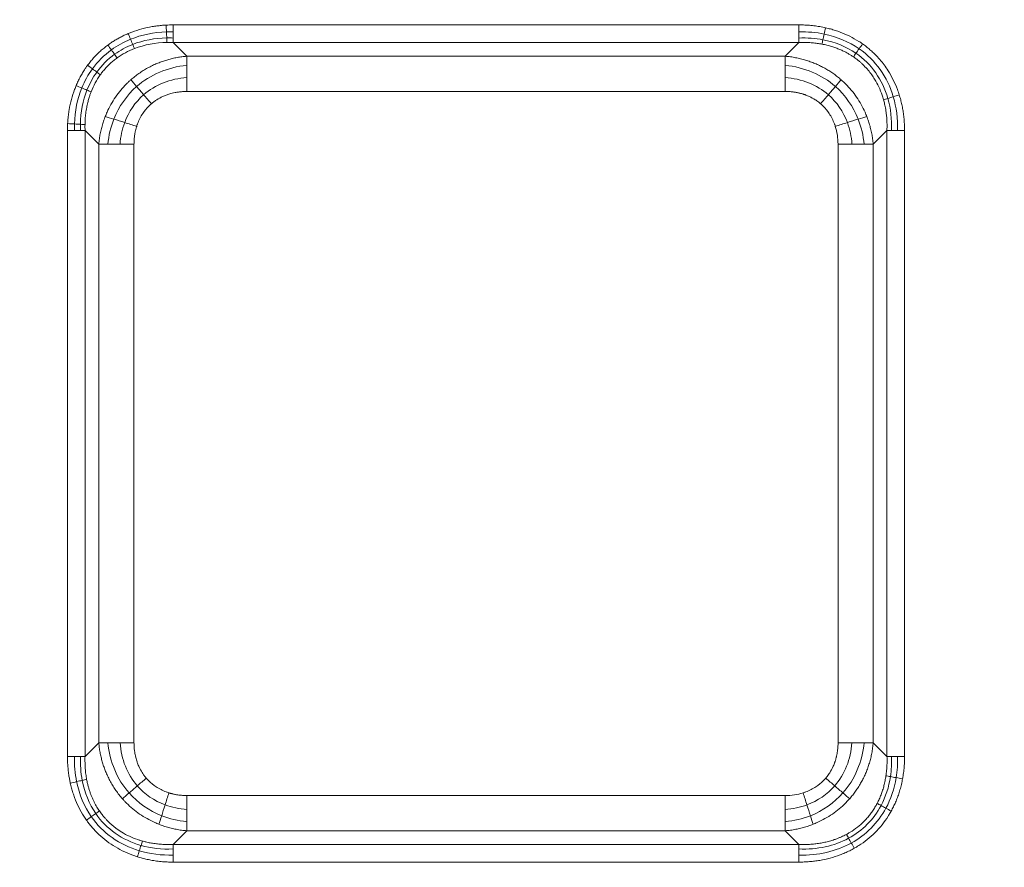
# Model space of a CAD drawing. Units: millimetres. Extents: x 487 to 3587, y 66 to 3337.
# Drawn here: x 1231 to 1376, y 2815 to 2940 of the extents above; entities that cross this region are included whole.
import ezdxf

# ---------------------------------------------------------------- set-up
doc = ezdxf.new("R2010")
doc.units = ezdxf.units.MM
doc.layers.add('FORMAT', color=7, linetype='Continuous')
doc.styles.add('SLDTEXTSTYLE0', font='TXT', dxfattribs={"width": 0.605})
doc.dimstyles.new('SLDDIMSTYLE0', dxfattribs={"dimtxt": 3.081982, "dimasz": 2, "dimexe": 0, "dimexo": 0.0625, "dimgap": 0.770496, "dimtad": 1, "dimdec": 0, "dimrnd": 1e-09, "dimzin": 12, "dimdsep": 46, "dimtxsty": 'SLDTEXTSTYLE0', "dimsah": 1, "dimcen": 0.09, "dimadec": 0, "dimazin": 3, "dimtfac": 1, "dimtofl": 0, "dimtmove": 0, "dimatfit": 3, "dimfxl": 0, "dimfrac": 2, "dimtolj": 1, "dimtzin": 12, "dimarcsym": 0})

# ---------------------------------------------------------------- blocks, each defined once
blk = doc.blocks.new('_D')
at = {"layer": 'FORMAT'}
for p, q in [((486.91, 2753.92), (486.91, 3333.92)), ((486.91, 3332.93), (1892.99, 3332.93)), ((1892.99, 2753.92), (1892.99, 3333.92))]:
    blk.add_line(p, q, dxfattribs=at)
for points in [[(486.91, 3332.93), (488.91, 3332.43), (488.91, 3333.43)], [(1892.99, 3332.93), (1890.99, 3333.43), (1890.99, 3332.43)]]:
    blk.add_solid(points, dxfattribs=at)
at = {"layer": 'FORMAT', "insert": (1185.25, 3337.02), "char_height": 3.175, "attachment_point": 1, "style": 'SLDTEXTSTYLE0'}
blk.add_mtext('1400', dxfattribs=at)

msp = doc.modelspace()

# ---------------------------------------------------------------- linework, layer by layer
at = {"color": 7, "linetype": 'Continuous', "lineweight": 15}
for p, q in [((1253.81, 2939.66), (1346.1, 2939.66)), ((1253.81, 2937.06), (1255.83, 2935.04)), ((1346.1, 2937.06), (1253.81, 2937.06)), ((1346.1, 2937.06), (1344.07, 2935.04)), ((1255.83, 2935.04), (1344.07, 2935.04)), ((1255.83, 2929.85), (1344.07, 2929.85)), ((1238.22, 2831.79), (1238.22, 2924.07)), ((1242.84, 2922.05), (1240.82, 2924.07)), ((1240.82, 2924.07), (1240.82, 2831.79)), ((1359.09, 2924.07), (1357.07, 2922.05)), ((1359.09, 2831.79), (1359.09, 2924.07)), ((1361.68, 2924.07), (1361.68, 2831.79)), ((1242.84, 2833.81), (1242.84, 2922.05)), ((1248.03, 2833.81), (1248.03, 2922.05)), ((1351.87, 2922.05), (1351.87, 2833.81)), ((1357.07, 2922.05), (1357.07, 2833.81)), ((1240.82, 2831.79), (1242.84, 2833.81)), ((1359.09, 2831.79), (1357.07, 2833.81)), ((1344.07, 2826.01), (1255.83, 2826.01)), ((1253.81, 2818.8), (1255.83, 2820.82)), ((1344.07, 2820.82), (1255.83, 2820.82)), ((1346.1, 2818.8), (1344.07, 2820.82)), ((1253.81, 2818.8), (1346.1, 2818.8)), ((1346.1, 2816.2), (1253.81, 2816.2))]:
    msp.add_line(p, q, dxfattribs=at)
for points, knots in [([(1247.17, 2938.38), (1247.26, 2938.42), (1247.45, 2938.5), (1248.12, 2938.75), (1249.2, 2939.1), (1250.44, 2939.37), (1251.4, 2939.51), (1252.08, 2939.59), (1252.54, 2939.62), (1252.77, 2939.63)], [0, 0, 0, 0, 0.052775, 0.105773, 0.372124, 0.643476, 0.761398, 0.880181, 1, 1, 1, 1]), ([(1252.77, 2939.63), (1252.94, 2939.64), (1253.29, 2939.66), (1253.63, 2939.66), (1253.81, 2939.66)], [0, 0, 0, 0, 0.497973, 1, 1, 1, 1]), ([(1346.1, 2939.66), (1346.25, 2939.66), (1346.54, 2939.66), (1346.99, 2939.64), (1347.44, 2939.62), (1347.88, 2939.58), (1348.31, 2939.53), (1348.75, 2939.48), (1349.18, 2939.41), (1349.61, 2939.33), (1349.89, 2939.27), (1350.03, 2939.24)], [0, 0, 0, 0, 0.113541, 0.226292, 0.338315, 0.449675, 0.560436, 0.670664, 0.780426, 0.890578, 1, 1, 1, 1]), ([(1350.03, 2939.24), (1350.15, 2939.21), (1350.4, 2939.15), (1350.76, 2939.06), (1351.12, 2938.96), (1351.47, 2938.85), (1351.82, 2938.73), (1352.54, 2938.47), (1353.6, 2938.01), (1354.6, 2937.45), (1355.21, 2937.05), (1355.4, 2936.92), (1355.49, 2936.86)], [0, 0, 0, 0, 0.062672, 0.125047, 0.187156, 0.249034, 0.310713, 0.372227, 0.631606, 0.887694, 0.943931, 1, 1, 1, 1]), ([(1244.18, 2936.69), (1244.27, 2936.75), (1244.44, 2936.88), (1244.7, 2937.06), (1245.05, 2937.29), (1245.5, 2937.56), (1246.04, 2937.85), (1246.6, 2938.13), (1246.98, 2938.3), (1247.17, 2938.38)], [0, 0, 0, 0, 0.092682, 0.185595, 0.278789, 0.458018, 0.637748, 0.818303, 1, 1, 1, 1]), ([(1241.19, 2933.7), (1241.26, 2933.8), (1241.4, 2933.99), (1241.62, 2934.26), (1241.85, 2934.53), (1242.08, 2934.8), (1242.32, 2935.06), (1242.65, 2935.39), (1243.08, 2935.8), (1243.62, 2936.26), (1243.99, 2936.55), (1244.18, 2936.69)], [0, 0, 0, 0, 0.08346, 0.1668, 0.250073, 0.333332, 0.416629, 0.50002, 0.666644, 0.833161, 1, 1, 1, 1]), ([(1253.81, 2937.06), (1253.66, 2937.07), (1253.36, 2937.08), (1253.06, 2937.08), (1252.91, 2937.07)], [0, 0, 0, 0, 0.5033671, 1, 1, 1, 1]), ([(1346.1, 2937.06), (1346.24, 2937.07), (1346.51, 2937.08), (1346.92, 2937.08), (1347.32, 2937.07), (1347.71, 2937.05), (1348.09, 2937.02), (1348.45, 2936.98), (1348.81, 2936.94), (1349.15, 2936.89), (1349.38, 2936.85), (1349.49, 2936.83)], [0, 0, 0, 0, 0.12343, 0.243634, 0.360676, 0.474618, 0.585524, 0.693455, 0.798472, 0.900634, 1, 1, 1, 1]), ([(1349.49, 2936.83), (1349.62, 2936.8), (1349.87, 2936.75), (1350.24, 2936.67), (1350.59, 2936.58), (1350.93, 2936.48), (1351.25, 2936.38), (1351.56, 2936.27), (1351.86, 2936.16), (1352.14, 2936.04), (1352.41, 2935.92), (1352.67, 2935.8), (1352.91, 2935.68), (1353.15, 2935.56), (1353.37, 2935.43), (1353.58, 2935.31), (1353.78, 2935.19), (1353.97, 2935.07), (1354.09, 2934.99), (1354.15, 2934.95)], [0, 0, 0, 0, 0.0769734, 0.1514215, 0.2234074, 0.2929907, 0.3602278, 0.4251711, 0.48787, 0.5483705, 0.6067153, 0.6629442, 0.7170934, 0.7691967, 0.8192846, 0.867385, 0.913523, 0.9577213, 1, 1, 1, 1]), ([(1355.49, 2936.86), (1355.58, 2936.79), (1355.77, 2936.66), (1356.05, 2936.45), (1356.31, 2936.23), (1356.58, 2936.01), (1356.83, 2935.78), (1357.09, 2935.55), (1357.49, 2935.15), (1358.04, 2934.57), (1358.68, 2933.77), (1359.36, 2932.78), (1360.03, 2931.58), (1360.5, 2930.5), (1360.77, 2929.75), (1360.86, 2929.48), (1360.9, 2929.34)], [0, 0, 0, 0, 0.036579, 0.073087, 0.109548, 0.145982, 0.182412, 0.21886, 0.255349, 0.363978, 0.472688, 0.582062, 0.744885, 0.909911, 0.95488, 1, 1, 1, 1]), ([(1247.57, 2931.57), (1247.67, 2931.65), (1247.86, 2931.81), (1248.16, 2932.05), (1248.46, 2932.28), (1248.77, 2932.51), (1249.08, 2932.72), (1249.4, 2932.93), (1249.73, 2933.12), (1250.07, 2933.31), (1250.41, 2933.5), (1250.75, 2933.67), (1251.19, 2933.87), (1251.73, 2934.1), (1252.37, 2934.33), (1253.03, 2934.54), (1253.71, 2934.71), (1254.4, 2934.86), (1255.11, 2934.97), (1255.59, 2935.02), (1255.83, 2935.04)], [0, 0, 0, 0, 0.041357, 0.082795, 0.124321, 0.165941, 0.207661, 0.249487, 0.291425, 0.333481, 0.375662, 0.417972, 0.460418, 0.534646, 0.60978, 0.685848, 0.762878, 0.840896, 0.919929, 1, 1, 1, 1]), ([(1344.07, 2935.04), (1344.2, 2935.03), (1344.46, 2935.01), (1344.85, 2934.96), (1345.23, 2934.9), (1345.61, 2934.83), (1345.98, 2934.75), (1346.35, 2934.67), (1346.72, 2934.57), (1347.08, 2934.47), (1347.43, 2934.36), (1347.78, 2934.24), (1348.13, 2934.11), (1348.47, 2933.97), (1348.91, 2933.78), (1349.44, 2933.53), (1350.06, 2933.19), (1350.66, 2932.83), (1351.24, 2932.44), (1351.8, 2932.02), (1352.15, 2931.72), (1352.33, 2931.57)], [0, 0, 0, 0, 0.043248, 0.086192, 0.128835, 0.171181, 0.213235, 0.255, 0.29648, 0.337679, 0.378602, 0.419253, 0.459636, 0.499757, 0.539618, 0.617324, 0.694591, 0.771455, 0.847952, 0.924121, 1, 1, 1, 1]), ([(1354.15, 2934.95), (1354.23, 2934.89), (1354.4, 2934.77), (1354.63, 2934.6), (1354.84, 2934.43), (1355.03, 2934.27), (1355.2, 2934.13), (1355.34, 2933.99), (1355.47, 2933.87), (1355.59, 2933.76), (1355.87, 2933.48), (1356.3, 2933.01), (1356.83, 2932.34), (1357.37, 2931.52), (1357.91, 2930.52), (1358.27, 2929.62), (1358.48, 2928.98), (1358.55, 2928.75), (1358.58, 2928.61)], [0, 0, 0, 0, 0.03971, 0.076507, 0.110419, 0.141471, 0.169679, 0.195057, 0.217612, 0.237351, 0.254276, 0.370211, 0.47863, 0.579732, 0.74279, 0.908861, 0.946348, 1, 1, 1, 1]), ([(1239.5, 2930.71), (1239.55, 2930.82), (1239.64, 2931.04), (1239.79, 2931.36), (1239.95, 2931.68), (1240.11, 2932), (1240.29, 2932.31), (1240.46, 2932.61), (1240.67, 2932.95), (1240.91, 2933.31), (1241.1, 2933.57), (1241.19, 2933.7)], [0, 0, 0, 0, 0.103939, 0.207478, 0.310674, 0.413586, 0.516276, 0.618802, 0.721226, 0.860887, 1, 1, 1, 1]), ([(1243.07, 2932.32), (1243.14, 2932.41), (1243.26, 2932.58), (1243.46, 2932.83), (1243.67, 2933.08), (1243.88, 2933.32), (1244.1, 2933.55), (1244.33, 2933.78), (1244.56, 2934), (1244.8, 2934.21), (1245.05, 2934.42), (1245.3, 2934.62), (1245.48, 2934.74), (1245.56, 2934.81)], [0, 0, 0, 0, 0.090689, 0.181305, 0.271887, 0.362473, 0.453102, 0.543813, 0.634646, 0.725641, 0.816839, 0.908278, 1, 1, 1, 1]), ([(1238.25, 2925.11), (1238.26, 2925.25), (1238.27, 2925.53), (1238.31, 2925.94), (1238.36, 2926.35), (1238.41, 2926.75), (1238.53, 2927.54), (1238.78, 2928.68), (1239.13, 2929.76), (1239.39, 2930.43), (1239.46, 2930.62), (1239.5, 2930.71)], [0, 0, 0, 0, 0.072013, 0.143636, 0.214905, 0.285858, 0.356532, 0.627791, 0.894228, 0.947223, 1, 1, 1, 1]), ([(1243.8, 2926.16), (1243.84, 2926.27), (1243.92, 2926.47), (1244.35, 2927.46), (1245.24, 2929.05), (1246.43, 2930.48), (1247.24, 2931.27), (1247.46, 2931.47), (1247.57, 2931.57)], [0, 0, 0, 0, 0.050482, 0.100665, 0.486557, 0.866223, 0.933047, 1, 1, 1, 1]), ([(1352.33, 2931.57), (1352.4, 2931.5), (1352.55, 2931.37), (1352.77, 2931.17), (1353.51, 2930.44), (1354.67, 2929.05), (1355.56, 2927.46), (1355.98, 2926.47), (1356.07, 2926.27), (1356.11, 2926.16)], [0, 0, 0, 0, 0.044652, 0.089244, 0.133781, 0.513439, 0.899335, 0.949519, 1, 1, 1, 1]), ([(1240.81, 2924.97), (1240.81, 2925.11), (1240.82, 2925.37), (1240.84, 2925.78), (1240.87, 2926.2), (1240.92, 2926.62), (1240.98, 2927.05), (1241.07, 2927.58), (1241.2, 2928.17), (1241.37, 2928.8), (1241.53, 2929.32), (1241.65, 2929.64), (1241.71, 2929.79)], [0, 0, 0, 0, 0.080981, 0.163881, 0.248651, 0.335239, 0.423597, 0.513682, 0.663176, 0.793608, 0.905691, 1, 1, 1, 1]), ([(1250.6, 2928.03), (1250.67, 2928.09), (1250.8, 2928.2), (1251, 2928.35), (1251.2, 2928.5), (1251.61, 2928.76), (1252.14, 2929.05), (1252.69, 2929.28), (1253.04, 2929.41), (1253.33, 2929.5), (1253.69, 2929.6), (1254.11, 2929.69), (1254.62, 2929.77), (1255.2, 2929.83), (1255.61, 2929.84), (1255.83, 2929.85)], [0, 0, 0, 0, 0.045308, 0.090068, 0.134304, 0.178037, 0.348869, 0.451557, 0.493827, 0.547589, 0.613084, 0.690629, 0.780622, 0.883549, 1, 1, 1, 1]), ([(1344.07, 2929.85), (1344.18, 2929.85), (1344.39, 2929.84), (1344.69, 2929.83), (1344.97, 2929.81), (1345.23, 2929.78), (1345.48, 2929.74), (1345.71, 2929.7), (1345.93, 2929.66), (1346.13, 2929.62), (1346.31, 2929.57), (1346.48, 2929.53), (1346.63, 2929.48), (1346.77, 2929.44), (1346.9, 2929.39), (1347.01, 2929.36), (1347.26, 2929.26), (1347.77, 2929.05), (1348.32, 2928.75), (1348.77, 2928.45), (1349.04, 2928.25), (1349.21, 2928.11), (1349.3, 2928.03)], [0, 0, 0, 0, 0.0560738, 0.1091256, 0.1592237, 0.2064317, 0.2508076, 0.292405, 0.331273, 0.367456, 0.4009945, 0.4319249, 0.4602797, 0.486088, 0.5093752, 0.5301638, 0.5484731, 0.6511566, 0.8219793, 0.880395, 0.9397172, 1, 1, 1, 1]), ([(1360.9, 2929.34), (1360.94, 2929.23), (1361.01, 2928.99), (1361.11, 2928.63), (1361.2, 2928.27), (1361.29, 2927.9), (1361.36, 2927.53), (1361.45, 2927.03), (1361.55, 2926.4), (1361.63, 2925.63), (1361.67, 2924.86), (1361.68, 2924.34), (1361.68, 2924.07)], [0, 0, 0, 0, 0.069395, 0.139071, 0.209067, 0.279418, 0.35016, 0.421329, 0.563942, 0.707751, 0.853019, 1, 1, 1, 1]), ([(1248.43, 2924.7), (1248.46, 2924.79), (1248.5, 2924.92), (1248.74, 2925.57), (1249.23, 2926.54), (1249.94, 2927.41), (1250.4, 2927.86), (1250.54, 2927.98), (1250.6, 2928.03)], [0, 0, 0, 0, 0.067742, 0.102392, 0.521478, 0.867278, 0.934072, 1, 1, 1, 1]), ([(1349.3, 2928.03), (1349.37, 2927.98), (1349.5, 2927.86), (1349.96, 2927.41), (1350.67, 2926.54), (1351.16, 2925.57), (1351.4, 2924.92), (1351.45, 2924.79), (1351.47, 2924.7)], [0, 0, 0, 0, 0.065928, 0.132722, 0.478542, 0.897608, 0.932257, 1, 1, 1, 1]), ([(1358.58, 2928.61), (1358.61, 2928.52), (1358.67, 2928.31), (1358.75, 2927.98), (1358.83, 2927.61), (1358.9, 2927.19), (1358.98, 2926.66), (1359.05, 2926.05), (1359.09, 2925.37), (1359.1, 2924.71), (1359.09, 2924.28), (1359.08, 2924.07)], [0, 0, 0, 0, 0.064744, 0.138755, 0.222221, 0.315363, 0.418433, 0.57114, 0.719131, 0.862167, 1, 1, 1, 1]), ([(1242.84, 2922.05), (1242.85, 2922.18), (1242.88, 2922.45), (1242.93, 2922.84), (1242.99, 2923.23), (1243.05, 2923.61), (1243.13, 2923.99), (1243.22, 2924.36), (1243.32, 2924.73), (1243.42, 2925.1), (1243.54, 2925.46), (1243.66, 2925.81), (1243.75, 2926.05), (1243.8, 2926.16)], [0, 0, 0, 0, 0.094139, 0.187606, 0.280409, 0.372557, 0.464058, 0.554922, 0.645156, 0.734772, 0.823778, 0.912184, 1, 1, 1, 1]), ([(1356.11, 2926.16), (1356.15, 2926.05), (1356.24, 2925.81), (1356.36, 2925.46), (1356.48, 2925.1), (1356.59, 2924.73), (1356.68, 2924.36), (1356.77, 2923.99), (1356.85, 2923.61), (1356.92, 2923.23), (1356.98, 2922.84), (1357.03, 2922.45), (1357.05, 2922.18), (1357.07, 2922.05)], [0, 0, 0, 0, 0.087815, 0.17622, 0.265225, 0.35484, 0.445075, 0.535938, 0.627439, 0.719587, 0.812391, 0.905859, 1, 1, 1, 1]), ([(1248.03, 2922.05), (1248.04, 2922.16), (1248.04, 2922.37), (1248.05, 2922.68), (1248.08, 2922.96), (1248.11, 2923.23), (1248.14, 2923.48), (1248.18, 2923.71), (1248.22, 2923.91), (1248.27, 2924.11), (1248.31, 2924.28), (1248.35, 2924.43), (1248.39, 2924.57), (1248.42, 2924.66), (1248.43, 2924.7)], [0, 0, 0, 0, 0.121382, 0.235375, 0.342146, 0.441853, 0.534639, 0.620637, 0.699967, 0.772737, 0.839045, 0.898976, 0.952606, 1, 1, 1, 1]), ([(1246.32, 2825.55), (1246.23, 2825.65), (1246.07, 2825.84), (1245.83, 2826.13), (1245.6, 2826.44), (1245.38, 2826.74), (1245.16, 2827.06), (1244.96, 2827.38), (1244.76, 2827.71), (1244.57, 2828.04), (1244.39, 2828.38), (1244.22, 2828.73), (1244.01, 2829.17), (1243.79, 2829.71), (1243.55, 2830.35), (1243.35, 2831.01), (1243.17, 2831.69), (1243.03, 2832.38), (1242.91, 2833.09), (1242.86, 2833.57), (1242.84, 2833.81)], [0, 0, 0, 0, 0.041357, 0.082795, 0.124321, 0.165941, 0.207661, 0.249487, 0.291425, 0.333481, 0.375662, 0.417972, 0.460418, 0.534646, 0.60978, 0.685848, 0.762878, 0.840896, 0.919929, 1, 1, 1, 1]), ([(1249.85, 2828.58), (1249.79, 2828.65), (1249.68, 2828.78), (1249.53, 2828.98), (1249.39, 2829.18), (1249.12, 2829.59), (1248.83, 2830.11), (1248.6, 2830.66), (1248.47, 2831.02), (1248.38, 2831.31), (1248.29, 2831.66), (1248.19, 2832.09), (1248.11, 2832.59), (1248.05, 2833.17), (1248.04, 2833.59), (1248.03, 2833.81)], [0, 0, 0, 0, 0.045308, 0.090068, 0.134304, 0.178037, 0.348869, 0.451557, 0.493827, 0.547589, 0.613084, 0.690629, 0.780622, 0.883549, 1, 1, 1, 1]), ([(1351.87, 2833.81), (1351.87, 2833.7), (1351.87, 2833.5), (1351.85, 2833.2), (1351.83, 2832.91), (1351.8, 2832.65), (1351.76, 2832.4), (1351.72, 2832.17), (1351.68, 2831.95), (1351.64, 2831.75), (1351.59, 2831.57), (1351.55, 2831.4), (1351.5, 2831.25), (1351.46, 2831.11), (1351.42, 2830.98), (1351.38, 2830.87), (1351.29, 2830.62), (1351.07, 2830.11), (1350.77, 2829.56), (1350.47, 2829.11), (1350.27, 2828.84), (1350.13, 2828.67), (1350.06, 2828.58)], [0, 0, 0, 0, 0.056074, 0.109126, 0.159224, 0.206432, 0.250808, 0.292405, 0.331273, 0.367456, 0.400995, 0.431925, 0.46028, 0.486088, 0.509375, 0.530164, 0.548473, 0.651157, 0.821979, 0.880395, 0.939717, 1, 1, 1, 1]), ([(1357.07, 2833.81), (1357.05, 2833.68), (1357.03, 2833.42), (1356.98, 2833.03), (1356.92, 2832.65), (1356.85, 2832.27), (1356.78, 2831.9), (1356.69, 2831.53), (1356.6, 2831.16), (1356.49, 2830.8), (1356.38, 2830.45), (1356.26, 2830.1), (1356.13, 2829.75), (1356, 2829.41), (1355.81, 2828.97), (1355.55, 2828.44), (1355.21, 2827.82), (1354.85, 2827.22), (1354.46, 2826.64), (1354.04, 2826.08), (1353.74, 2825.73), (1353.59, 2825.55)], [0, 0, 0, 0, 0.043248, 0.086192, 0.128835, 0.171181, 0.213235, 0.255, 0.29648, 0.337679, 0.378602, 0.419253, 0.459636, 0.499757, 0.539618, 0.617324, 0.694591, 0.771455, 0.847952, 0.924121, 1, 1, 1, 1]), ([(1238.64, 2827.85), (1238.62, 2827.95), (1238.58, 2828.13), (1238.53, 2828.42), (1238.45, 2828.86), (1238.36, 2829.46), (1238.28, 2830.23), (1238.23, 2831), (1238.22, 2831.52), (1238.22, 2831.79)], [0, 0, 0, 0, 0.072866, 0.146053, 0.219585, 0.411917, 0.605863, 0.801777, 1, 1, 1, 1]), ([(1241.05, 2828.39), (1241.03, 2828.52), (1240.99, 2828.77), (1240.93, 2829.16), (1240.88, 2829.57), (1240.85, 2829.98), (1240.82, 2830.41), (1240.81, 2830.86), (1240.8, 2831.32), (1240.81, 2831.63), (1240.82, 2831.79)], [0, 0, 0, 0, 0.111982, 0.227512, 0.346674, 0.469553, 0.596236, 0.726812, 0.86137, 1, 1, 1, 1]), ([(1359.09, 2831.79), (1359.09, 2831.65), (1359.1, 2831.37), (1359.1, 2830.95), (1359.09, 2830.54), (1359.07, 2830.13), (1359.04, 2829.73), (1358.99, 2829.32), (1358.96, 2829.06), (1358.94, 2828.93)], [0, 0, 0, 0, 0.1464106, 0.2916143, 0.4356223, 0.5784479, 0.7201068, 0.8606172, 1, 1, 1, 1]), ([(1361.68, 2831.79), (1361.68, 2831.64), (1361.68, 2831.34), (1361.66, 2830.89), (1361.64, 2830.45), (1361.6, 2830.01), (1361.56, 2829.57), (1361.5, 2829.14), (1361.44, 2828.77), (1361.4, 2828.55), (1361.39, 2828.48)], [0, 0, 0, 0, 0.135269, 0.269597, 0.403058, 0.535729, 0.667686, 0.799009, 0.929777, 1, 1, 1, 1]), ([(1358.94, 2828.93), (1358.92, 2828.81), (1358.88, 2828.56), (1358.81, 2828.2), (1358.74, 2827.84), (1358.65, 2827.49), (1358.56, 2827.14), (1358.45, 2826.8), (1358.34, 2826.46), (1358.22, 2826.13), (1358.09, 2825.81), (1357.95, 2825.48), (1357.8, 2825.17), (1357.7, 2824.96), (1357.64, 2824.86)], [0, 0, 0, 0, 0.0864, 0.172171, 0.257332, 0.341902, 0.425904, 0.509359, 0.59229, 0.674722, 0.756681, 0.838194, 0.919291, 1, 1, 1, 1]), ([(1241.03, 2822.39), (1240.96, 2822.48), (1240.83, 2822.67), (1240.43, 2823.28), (1239.87, 2824.28), (1239.36, 2825.45), (1239.03, 2826.41), (1238.82, 2827.12), (1238.7, 2827.61), (1238.64, 2827.85)], [0, 0, 0, 0, 0.056067, 0.112309, 0.368317, 0.627789, 0.750936, 0.874918, 1, 1, 1, 1]), ([(1242.94, 2823.74), (1242.87, 2823.83), (1242.74, 2824.02), (1242.56, 2824.33), (1242.37, 2824.66), (1242.18, 2825.02), (1241.99, 2825.4), (1241.81, 2825.82), (1241.63, 2826.27), (1241.46, 2826.75), (1241.31, 2827.27), (1241.17, 2827.82), (1241.09, 2828.2), (1241.05, 2828.39)], [0, 0, 0, 0, 0.066149, 0.136908, 0.21236, 0.292602, 0.377745, 0.467918, 0.563267, 0.663957, 0.770171, 0.882111, 1, 1, 1, 1]), ([(1253.18, 2826.41), (1253.1, 2826.44), (1252.97, 2826.48), (1252.31, 2826.72), (1251.34, 2827.21), (1250.47, 2827.92), (1250.02, 2828.38), (1249.91, 2828.51), (1249.85, 2828.58)], [0, 0, 0, 0, 0.067742, 0.102392, 0.521477, 0.867278, 0.934072, 1, 1, 1, 1]), ([(1350.06, 2828.58), (1350, 2828.51), (1349.88, 2828.38), (1349.43, 2827.92), (1348.56, 2827.21), (1347.6, 2826.72), (1346.94, 2826.48), (1346.81, 2826.44), (1346.72, 2826.41)], [0, 0, 0, 0, 0.065928, 0.132722, 0.478542, 0.897608, 0.932257, 1, 1, 1, 1]), ([(1361.39, 2828.48), (1361.36, 2828.34), (1361.31, 2828.07), (1361.22, 2827.66), (1361.12, 2827.27), (1361.01, 2826.87), (1360.89, 2826.48), (1360.77, 2826.09), (1360.59, 2825.61), (1360.36, 2825.03), (1360.05, 2824.36), (1359.82, 2823.93), (1359.71, 2823.72)], [0, 0, 0, 0, 0.0821402, 0.1637837, 0.2449802, 0.3257807, 0.4062366, 0.4863999, 0.5663236, 0.7120228, 0.8564666, 1, 1, 1, 1]), ([(1255.83, 2826.01), (1255.72, 2826.01), (1255.51, 2826.02), (1255.2, 2826.03), (1254.92, 2826.06), (1254.65, 2826.09), (1254.4, 2826.12), (1254.18, 2826.16), (1253.97, 2826.2), (1253.78, 2826.24), (1253.6, 2826.29), (1253.45, 2826.33), (1253.31, 2826.37), (1253.22, 2826.39), (1253.18, 2826.41)], [0, 0, 0, 0, 0.121382, 0.235375, 0.342146, 0.441853, 0.534639, 0.620637, 0.699967, 0.772737, 0.839045, 0.898976, 0.952606, 1, 1, 1, 1]), ([(1251.72, 2821.77), (1251.61, 2821.82), (1251.41, 2821.9), (1250.42, 2822.33), (1248.83, 2823.21), (1247.41, 2824.4), (1246.61, 2825.22), (1246.42, 2825.44), (1246.32, 2825.55)], [0, 0, 0, 0, 0.050482, 0.100665, 0.486557, 0.866223, 0.933047, 1, 1, 1, 1]), ([(1353.59, 2825.55), (1353.52, 2825.48), (1353.39, 2825.33), (1353.19, 2825.11), (1352.46, 2824.37), (1351.07, 2823.21), (1349.48, 2822.33), (1348.5, 2821.9), (1348.29, 2821.82), (1348.19, 2821.77)], [0, 0, 0, 0, 0.0446517, 0.0892438, 0.1337806, 0.5134388, 0.8993353, 0.9495187, 1, 1, 1, 1]), ([(1357.64, 2824.86), (1357.59, 2824.76), (1357.49, 2824.57), (1357.32, 2824.28), (1357.14, 2823.99), (1356.95, 2823.72), (1356.76, 2823.45), (1356.56, 2823.18), (1356.35, 2822.92), (1356.14, 2822.67), (1355.92, 2822.43), (1355.47, 2821.97), (1354.74, 2821.32), (1353.97, 2820.79), (1353.42, 2820.46), (1353.23, 2820.35), (1353.11, 2820.29)], [0, 0, 0, 0, 0.051451, 0.102697, 0.153762, 0.204667, 0.255436, 0.306092, 0.356657, 0.407153, 0.457605, 0.508034, 0.703918, 0.901132, 0.937056, 1, 1, 1, 1]), ([(1249.27, 2819.3), (1249.18, 2819.32), (1249.02, 2819.37), (1248.79, 2819.44), (1248.23, 2819.63), (1247.36, 2819.98), (1246.28, 2820.55), (1245.22, 2821.28), (1244.49, 2821.91), (1243.96, 2822.46), (1243.66, 2822.79), (1243.3, 2823.22), (1243.07, 2823.55), (1242.94, 2823.74)], [0, 0, 0, 0, 0.034264, 0.064631, 0.091154, 0.257245, 0.420326, 0.555232, 0.74571, 0.787753, 0.844066, 0.914745, 1, 1, 1, 1]), ([(1359.71, 2823.72), (1359.66, 2823.63), (1359.56, 2823.46), (1359.41, 2823.2), (1359.04, 2822.6), (1358.38, 2821.68), (1357.35, 2820.53), (1356.2, 2819.5), (1355.26, 2818.83), (1354.6, 2818.42), (1354.38, 2818.3), (1354.27, 2818.23)], [0, 0, 0, 0, 0.038166, 0.076286, 0.114377, 0.311575, 0.507895, 0.704148, 0.901412, 0.950674, 1, 1, 1, 1]), ([(1248.54, 2816.98), (1248.45, 2817.01), (1248.27, 2817.07), (1248, 2817.16), (1247.34, 2817.4), (1246.3, 2817.85), (1244.96, 2818.61), (1243.7, 2819.5), (1242.79, 2820.32), (1242.15, 2820.98), (1241.76, 2821.43), (1241.38, 2821.9), (1241.14, 2822.23), (1241.03, 2822.39)], [0, 0, 0, 0, 0.030098, 0.060128, 0.090099, 0.255088, 0.417982, 0.581675, 0.744638, 0.808444, 0.872193, 0.936006, 1, 1, 1, 1]), ([(1255.83, 2820.82), (1255.7, 2820.83), (1255.43, 2820.85), (1255.04, 2820.9), (1254.65, 2820.96), (1254.27, 2821.03), (1253.89, 2821.11), (1253.52, 2821.2), (1253.15, 2821.3), (1252.78, 2821.4), (1252.42, 2821.52), (1252.07, 2821.64), (1251.83, 2821.73), (1251.72, 2821.77)], [0, 0, 0, 0, 0.094139, 0.187606, 0.280409, 0.372557, 0.464058, 0.554922, 0.645156, 0.734772, 0.823778, 0.912184, 1, 1, 1, 1]), ([(1348.19, 2821.77), (1348.07, 2821.73), (1347.84, 2821.64), (1347.48, 2821.52), (1347.12, 2821.4), (1346.76, 2821.3), (1346.39, 2821.2), (1346.01, 2821.11), (1345.63, 2821.03), (1345.25, 2820.96), (1344.86, 2820.9), (1344.47, 2820.85), (1344.21, 2820.83), (1344.07, 2820.82)], [0, 0, 0, 0, 0.087815, 0.17622, 0.265225, 0.35484, 0.445075, 0.535938, 0.627439, 0.719587, 0.812391, 0.905859, 1, 1, 1, 1]), ([(1353.11, 2820.29), (1353.03, 2820.24), (1352.84, 2820.14), (1352.54, 2820), (1352.18, 2819.84), (1351.77, 2819.67), (1351.25, 2819.48), (1350.63, 2819.29), (1349.91, 2819.11), (1349.18, 2818.97), (1348.43, 2818.87), (1347.66, 2818.8), (1346.88, 2818.78), (1346.36, 2818.79), (1346.1, 2818.8)], [0, 0, 0, 0, 0.0396733, 0.0862673, 0.1398948, 0.2006985, 0.2688545, 0.3688355, 0.4701658, 0.5729415, 0.6772456, 0.7831498, 0.8907164, 1, 1, 1, 1]), ([(1253.81, 2818.8), (1253.68, 2818.79), (1253.42, 2818.79), (1253.03, 2818.79), (1252.65, 2818.79), (1252.27, 2818.81), (1251.89, 2818.84), (1251.52, 2818.87), (1251.03, 2818.93), (1250.45, 2819.02), (1249.82, 2819.15), (1249.44, 2819.25), (1249.27, 2819.3)], [0, 0, 0, 0, 0.084739, 0.168923, 0.252551, 0.335628, 0.418157, 0.500143, 0.581593, 0.742679, 0.881872, 1, 1, 1, 1]), ([(1354.27, 2818.23), (1354.16, 2818.17), (1353.93, 2818.05), (1353.59, 2817.87), (1353.24, 2817.7), (1352.89, 2817.55), (1352.53, 2817.4), (1351.81, 2817.12), (1350.7, 2816.76), (1349.44, 2816.49), (1348.42, 2816.34), (1347.65, 2816.26), (1346.88, 2816.21), (1346.36, 2816.2), (1346.1, 2816.2)], [0, 0, 0, 0, 0.045006, 0.090133, 0.135413, 0.180875, 0.22655, 0.272468, 0.452854, 0.636627, 0.72618, 0.816484, 0.907704, 1, 1, 1, 1]), ([(1253.81, 2816.2), (1253.66, 2816.2), (1253.36, 2816.2), (1252.91, 2816.22), (1252.47, 2816.24), (1252.03, 2816.28), (1251.59, 2816.33), (1251.16, 2816.38), (1250.62, 2816.47), (1249.98, 2816.59), (1249.25, 2816.76), (1248.78, 2816.91), (1248.54, 2816.98)], [0, 0, 0, 0, 0.084192, 0.167799, 0.250866, 0.333441, 0.415572, 0.497308, 0.578699, 0.720556, 0.860894, 1, 1, 1, 1])]:
    msp.add_open_spline(points, degree=3, knots=knots, dxfattribs=at)
for points in [[(1252.77, 2939.63), (1252.79, 2939.29), (1252.81, 2938.95), (1252.82, 2938.63)], [(1253.81, 2938.64), (1253.81, 2938.96), (1253.81, 2939.31), (1253.81, 2939.66)], [(1346.1, 2939.66), (1346.1, 2939.31), (1346.1, 2938.96), (1346.1, 2938.64)], [(1350.03, 2939.24), (1349.96, 2938.93), (1349.89, 2938.61), (1349.82, 2938.31)], [(1247.17, 2938.38), (1247.29, 2938.1), (1247.41, 2937.81), (1247.52, 2937.54)], [(1247.52, 2937.54), (1249.14, 2938.2), (1250.94, 2938.57), (1252.82, 2938.63)], [(1247.84, 2936.78), (1249.38, 2937.39), (1251.08, 2937.71), (1252.87, 2937.74)], [(1252.82, 2938.63), (1253.15, 2938.64), (1253.48, 2938.64), (1253.81, 2938.64)], [(1252.82, 2938.63), (1252.84, 2938.31), (1252.86, 2938.01), (1252.87, 2937.74)], [(1252.87, 2937.74), (1253.18, 2937.75), (1253.49, 2937.75), (1253.81, 2937.73)], [(1252.87, 2937.74), (1252.89, 2937.48), (1252.9, 2937.25), (1252.91, 2937.07)], [(1253.81, 2937.73), (1253.81, 2938), (1253.81, 2938.31), (1253.81, 2938.64)], [(1253.81, 2937.06), (1253.81, 2937.24), (1253.81, 2937.47), (1253.81, 2937.73)], [(1346.1, 2938.64), (1347.38, 2938.66), (1348.63, 2938.56), (1349.82, 2938.31)], [(1346.1, 2938.64), (1346.1, 2938.31), (1346.1, 2938), (1346.1, 2937.73)], [(1346.1, 2937.73), (1347.32, 2937.78), (1348.51, 2937.69), (1349.64, 2937.48)], [(1346.1, 2937.73), (1346.1, 2937.47), (1346.1, 2937.24), (1346.1, 2937.06)], [(1349.82, 2938.31), (1349.76, 2938.01), (1349.69, 2937.73), (1349.64, 2937.48)], [(1349.82, 2938.31), (1351.73, 2937.92), (1353.48, 2937.18), (1354.98, 2936.14)], [(1244.18, 2936.69), (1244.36, 2936.45), (1244.53, 2936.21), (1244.7, 2935.98)], [(1244.7, 2935.98), (1245.56, 2936.61), (1246.51, 2937.13), (1247.52, 2937.54)], [(1245.18, 2935.34), (1245.99, 2935.92), (1246.88, 2936.41), (1247.84, 2936.78)], [(1247.52, 2937.54), (1247.63, 2937.27), (1247.74, 2937.01), (1247.84, 2936.78)], [(1247.84, 2936.78), (1247.94, 2936.55), (1248.03, 2936.34), (1248.1, 2936.17)], [(1248.1, 2936.17), (1249.56, 2936.74), (1251.19, 2937.05), (1252.91, 2937.07)], [(1349.64, 2937.48), (1349.58, 2937.23), (1349.53, 2937.01), (1349.49, 2936.83)], [(1349.64, 2937.48), (1351.45, 2937.13), (1353.1, 2936.46), (1354.52, 2935.48)], [(1355.49, 2936.86), (1355.32, 2936.61), (1355.15, 2936.37), (1354.98, 2936.14)], [(1241.9, 2933.18), (1242.68, 2934.26), (1243.62, 2935.2), (1244.7, 2935.98)], [(1242.55, 2932.71), (1243.28, 2933.72), (1244.16, 2934.61), (1245.18, 2935.34)], [(1244.7, 2935.98), (1244.87, 2935.75), (1245.03, 2935.53), (1245.18, 2935.34)], [(1245.18, 2935.34), (1245.32, 2935.14), (1245.45, 2934.96), (1245.56, 2934.81)], [(1245.56, 2934.81), (1246.33, 2935.36), (1247.18, 2935.82), (1248.1, 2936.17)], [(1255.83, 2935.04), (1255.83, 2934.69), (1255.83, 2934.24), (1255.83, 2933.7)], [(1344.07, 2935.04), (1344.07, 2934.69), (1344.07, 2934.23), (1344.07, 2933.7)], [(1354.52, 2935.48), (1354.38, 2935.28), (1354.25, 2935.1), (1354.15, 2934.95)], [(1354.98, 2936.14), (1354.82, 2935.91), (1354.66, 2935.68), (1354.52, 2935.48)], [(1354.52, 2935.48), (1356.79, 2933.92), (1358.43, 2931.59), (1359.22, 2928.81)], [(1354.98, 2936.14), (1357.39, 2934.46), (1359.15, 2932), (1360.02, 2929.07)], [(1241.19, 2933.7), (1241.43, 2933.53), (1241.67, 2933.35), (1241.9, 2933.18)], [(1248.42, 2930.57), (1250.43, 2932.33), (1253.02, 2933.42), (1255.83, 2933.7)], [(1255.83, 2933.7), (1255.83, 2933.17), (1255.83, 2932.55), (1255.83, 2931.9)], [(1344.07, 2933.7), (1344.07, 2933.17), (1344.07, 2932.55), (1344.07, 2931.9)], [(1344.07, 2933.7), (1346.88, 2933.42), (1349.48, 2932.33), (1351.48, 2930.57)], [(1240.34, 2930.36), (1240.75, 2931.37), (1241.27, 2932.32), (1241.9, 2933.18)], [(1241.1, 2930.04), (1241.48, 2931), (1241.96, 2931.89), (1242.55, 2932.71)], [(1241.71, 2929.79), (1242.06, 2930.7), (1242.52, 2931.55), (1243.07, 2932.32)], [(1241.9, 2933.18), (1242.13, 2933.01), (1242.35, 2932.85), (1242.55, 2932.71)], [(1242.55, 2932.71), (1242.74, 2932.56), (1242.92, 2932.43), (1243.07, 2932.32)], [(1239.5, 2930.71), (1239.78, 2930.59), (1240.07, 2930.47), (1240.34, 2930.36)], [(1245.06, 2925.76), (1245.8, 2927.63), (1246.95, 2929.28), (1248.42, 2930.57)], [(1248.42, 2930.57), (1248.11, 2930.95), (1247.82, 2931.28), (1247.57, 2931.57)], [(1249.46, 2929.36), (1249.1, 2929.79), (1248.74, 2930.2), (1248.42, 2930.57)], [(1249.46, 2929.36), (1251.16, 2930.84), (1253.4, 2931.72), (1255.83, 2931.9)], [(1255.83, 2931.9), (1255.83, 2931.24), (1255.83, 2930.54), (1255.83, 2929.85)], [(1344.07, 2931.9), (1344.07, 2931.25), (1344.07, 2930.54), (1344.07, 2929.85)], [(1344.07, 2931.9), (1346.51, 2931.72), (1348.74, 2930.84), (1350.44, 2929.36)], [(1350.44, 2929.36), (1350.81, 2929.79), (1351.16, 2930.2), (1351.48, 2930.57)], [(1351.48, 2930.57), (1351.8, 2930.95), (1352.09, 2931.28), (1352.33, 2931.57)], [(1351.48, 2930.57), (1352.95, 2929.28), (1354.11, 2927.63), (1354.84, 2925.76)], [(1239.25, 2925.06), (1239.31, 2926.94), (1239.68, 2928.74), (1240.34, 2930.36)], [(1240.14, 2925.01), (1240.17, 2926.8), (1240.5, 2928.51), (1241.1, 2930.04)], [(1240.34, 2930.36), (1240.61, 2930.25), (1240.87, 2930.14), (1241.1, 2930.04)], [(1241.1, 2930.04), (1241.33, 2929.94), (1241.54, 2929.86), (1241.71, 2929.79)], [(1246.66, 2925.26), (1247.25, 2926.86), (1248.21, 2928.27), (1249.46, 2929.36)], [(1250.6, 2928.03), (1250.22, 2928.48), (1249.83, 2928.93), (1249.46, 2929.36)], [(1349.3, 2928.03), (1349.68, 2928.48), (1350.07, 2928.93), (1350.44, 2929.36)], [(1350.44, 2929.36), (1351.69, 2928.27), (1352.65, 2926.86), (1353.25, 2925.26)], [(1360.02, 2929.07), (1359.73, 2928.98), (1359.46, 2928.89), (1359.22, 2928.81)], [(1360.9, 2929.34), (1360.6, 2929.25), (1360.3, 2929.15), (1360.02, 2929.07)], [(1360.02, 2929.07), (1360.48, 2927.51), (1360.69, 2925.82), (1360.65, 2924.07)], [(1359.22, 2928.81), (1358.98, 2928.74), (1358.76, 2928.67), (1358.58, 2928.61)], [(1359.22, 2928.81), (1359.64, 2927.34), (1359.81, 2925.74), (1359.75, 2924.07)], [(1245.06, 2925.76), (1244.58, 2925.92), (1244.15, 2926.05), (1243.8, 2926.16)], [(1354.84, 2925.76), (1355.32, 2925.92), (1355.76, 2926.05), (1356.11, 2926.16)], [(1238.25, 2925.11), (1238.23, 2924.77), (1238.22, 2924.42), (1238.22, 2924.07)], [(1238.25, 2925.11), (1238.59, 2925.09), (1238.93, 2925.07), (1239.25, 2925.06)], [(1239.25, 2924.07), (1239.24, 2924.4), (1239.24, 2924.73), (1239.25, 2925.06)], [(1239.25, 2925.06), (1239.57, 2925.04), (1239.88, 2925.02), (1240.14, 2925.01)], [(1240.15, 2924.07), (1240.14, 2924.39), (1240.13, 2924.7), (1240.14, 2925.01)], [(1240.14, 2925.01), (1240.4, 2924.99), (1240.63, 2924.98), (1240.81, 2924.97)], [(1240.82, 2924.07), (1240.81, 2924.38), (1240.8, 2924.68), (1240.81, 2924.97)], [(1244.18, 2922.05), (1244.3, 2923.35), (1244.6, 2924.6), (1245.06, 2925.76)], [(1246.66, 2925.26), (1246.09, 2925.44), (1245.55, 2925.61), (1245.06, 2925.76)], [(1245.98, 2922.05), (1246.06, 2923.18), (1246.29, 2924.26), (1246.66, 2925.26)], [(1248.43, 2924.7), (1247.83, 2924.89), (1247.23, 2925.08), (1246.66, 2925.26)], [(1351.47, 2924.7), (1352.07, 2924.89), (1352.68, 2925.08), (1353.25, 2925.26)], [(1351.47, 2924.7), (1351.74, 2923.87), (1351.87, 2922.98), (1351.87, 2922.05)], [(1353.25, 2925.26), (1353.81, 2925.44), (1354.36, 2925.61), (1354.84, 2925.76)], [(1353.25, 2925.26), (1353.62, 2924.26), (1353.84, 2923.18), (1353.92, 2922.05)], [(1354.84, 2925.76), (1355.3, 2924.6), (1355.6, 2923.35), (1355.73, 2922.05)], [(1238.22, 2924.07), (1238.57, 2924.07), (1238.92, 2924.07), (1239.25, 2924.07)], [(1239.25, 2924.07), (1239.57, 2924.07), (1239.88, 2924.07), (1240.15, 2924.07)], [(1240.15, 2924.07), (1240.41, 2924.07), (1240.64, 2924.07), (1240.82, 2924.07)], [(1359.08, 2924.07), (1359.26, 2924.07), (1359.49, 2924.07), (1359.75, 2924.07)], [(1359.75, 2924.07), (1360.02, 2924.07), (1360.33, 2924.07), (1360.65, 2924.07)], [(1360.65, 2924.07), (1360.98, 2924.07), (1361.34, 2924.07), (1361.68, 2924.07)], [(1244.18, 2922.05), (1243.64, 2922.05), (1243.19, 2922.05), (1242.84, 2922.05)], [(1245.98, 2922.05), (1245.33, 2922.05), (1244.71, 2922.05), (1244.18, 2922.05)], [(1248.03, 2922.05), (1247.34, 2922.05), (1246.64, 2922.05), (1245.98, 2922.05)], [(1353.92, 2922.05), (1353.27, 2922.05), (1352.57, 2922.05), (1351.87, 2922.05)], [(1355.73, 2922.05), (1355.19, 2922.05), (1354.58, 2922.05), (1353.92, 2922.05)], [(1357.07, 2922.05), (1356.72, 2922.05), (1356.26, 2922.05), (1355.73, 2922.05)], [(1242.84, 2833.81), (1243.19, 2833.81), (1243.64, 2833.81), (1244.18, 2833.81)], [(1244.18, 2833.81), (1244.71, 2833.81), (1245.33, 2833.81), (1245.98, 2833.81)], [(1247.31, 2826.4), (1245.55, 2828.4), (1244.46, 2831), (1244.18, 2833.81)], [(1245.98, 2833.81), (1246.64, 2833.81), (1247.34, 2833.81), (1248.03, 2833.81)], [(1248.52, 2827.44), (1247.04, 2829.14), (1246.16, 2831.37), (1245.98, 2833.81)], [(1353.92, 2833.81), (1353.75, 2831.37), (1352.86, 2829.14), (1351.38, 2827.44)], [(1353.92, 2833.81), (1353.27, 2833.81), (1352.56, 2833.81), (1351.87, 2833.81)], [(1355.72, 2833.81), (1355.44, 2831), (1354.35, 2828.4), (1352.6, 2826.4)], [(1355.72, 2833.81), (1355.19, 2833.81), (1354.57, 2833.81), (1353.92, 2833.81)], [(1357.06, 2833.81), (1356.72, 2833.81), (1356.26, 2833.81), (1355.72, 2833.81)], [(1239.25, 2831.79), (1238.92, 2831.79), (1238.57, 2831.79), (1238.22, 2831.79)], [(1239.57, 2828.06), (1239.33, 2829.25), (1239.22, 2830.5), (1239.25, 2831.79)], [(1240.15, 2831.79), (1239.88, 2831.79), (1239.57, 2831.79), (1239.25, 2831.79)], [(1240.4, 2828.25), (1240.19, 2829.38), (1240.1, 2830.56), (1240.15, 2831.79)], [(1240.82, 2831.79), (1240.64, 2831.79), (1240.41, 2831.79), (1240.15, 2831.79)], [(1359.76, 2831.79), (1359.49, 2831.79), (1359.26, 2831.79), (1359.09, 2831.79)], [(1359.76, 2831.79), (1359.79, 2830.77), (1359.74, 2829.77), (1359.6, 2828.81)], [(1360.66, 2831.79), (1360.33, 2831.79), (1360.02, 2831.79), (1359.76, 2831.79)], [(1360.66, 2831.79), (1360.68, 2830.71), (1360.61, 2829.66), (1360.44, 2828.65)], [(1361.68, 2831.79), (1361.34, 2831.79), (1360.98, 2831.79), (1360.66, 2831.79)], [(1359.6, 2828.81), (1359.34, 2828.85), (1359.12, 2828.89), (1358.94, 2828.93)], [(1238.64, 2827.85), (1238.96, 2827.92), (1239.27, 2827.99), (1239.57, 2828.06)], [(1239.57, 2828.06), (1239.87, 2828.13), (1240.15, 2828.19), (1240.4, 2828.25)], [(1241.74, 2822.9), (1240.7, 2824.4), (1239.96, 2826.15), (1239.57, 2828.06)], [(1240.4, 2828.25), (1240.65, 2828.3), (1240.88, 2828.35), (1241.05, 2828.39)], [(1242.4, 2823.36), (1241.43, 2824.78), (1240.75, 2826.44), (1240.4, 2828.25)], [(1248.52, 2827.44), (1248.09, 2827.08), (1247.68, 2826.72), (1247.31, 2826.4)], [(1249.85, 2828.58), (1249.4, 2828.2), (1248.95, 2827.81), (1248.52, 2827.44)], [(1252.62, 2824.64), (1251.02, 2825.23), (1249.61, 2826.19), (1248.52, 2827.44)], [(1351.38, 2827.44), (1350.29, 2826.19), (1348.89, 2825.23), (1347.28, 2824.64)], [(1350.06, 2828.58), (1350.5, 2828.2), (1350.96, 2827.81), (1351.38, 2827.44)], [(1351.38, 2827.44), (1351.81, 2827.08), (1352.22, 2826.72), (1352.6, 2826.4)], [(1359.6, 2828.81), (1359.37, 2827.27), (1358.9, 2825.83), (1358.22, 2824.54)], [(1360.44, 2828.65), (1360.17, 2827.03), (1359.66, 2825.51), (1358.93, 2824.15)], [(1360.44, 2828.65), (1360.14, 2828.71), (1359.85, 2828.76), (1359.6, 2828.81)], [(1361.39, 2828.48), (1361.07, 2828.53), (1360.74, 2828.59), (1360.44, 2828.65)], [(1247.31, 2826.4), (1246.94, 2826.08), (1246.6, 2825.79), (1246.32, 2825.55)], [(1252.12, 2823.04), (1250.25, 2823.78), (1248.6, 2824.93), (1247.31, 2826.4)], [(1253.18, 2826.41), (1252.99, 2825.81), (1252.8, 2825.21), (1252.62, 2824.64)], [(1255.83, 2823.96), (1255.83, 2824.61), (1255.83, 2825.32), (1255.83, 2826.01)], [(1346.72, 2826.41), (1345.89, 2826.15), (1345, 2826.01), (1344.07, 2826.01)], [(1344.07, 2823.96), (1344.07, 2824.62), (1344.07, 2825.31), (1344.07, 2826.01)], [(1346.72, 2826.41), (1346.91, 2825.81), (1347.1, 2825.21), (1347.28, 2824.64)], [(1352.6, 2826.4), (1351.3, 2824.93), (1349.65, 2823.78), (1347.79, 2823.04)], [(1352.6, 2826.4), (1352.97, 2826.08), (1353.31, 2825.79), (1353.59, 2825.55)], [(1252.62, 2824.64), (1252.44, 2824.07), (1252.27, 2823.52), (1252.12, 2823.04)], [(1255.83, 2823.96), (1254.71, 2824.04), (1253.63, 2824.27), (1252.62, 2824.64)], [(1347.28, 2824.64), (1346.28, 2824.27), (1345.2, 2824.04), (1344.07, 2823.96)], [(1347.28, 2824.64), (1347.46, 2824.07), (1347.63, 2823.52), (1347.79, 2823.04)], [(1358.22, 2824.54), (1357.13, 2822.48), (1355.48, 2820.82), (1353.43, 2819.71)], [(1358.22, 2824.54), (1358, 2824.66), (1357.81, 2824.77), (1357.64, 2824.86)], [(1358.93, 2824.15), (1358.68, 2824.29), (1358.44, 2824.42), (1358.22, 2824.54)], [(1241.74, 2822.9), (1241.98, 2823.06), (1242.2, 2823.22), (1242.4, 2823.36)], [(1242.4, 2823.36), (1242.6, 2823.5), (1242.78, 2823.63), (1242.94, 2823.74)], [(1249.07, 2818.66), (1246.29, 2819.45), (1243.96, 2821.09), (1242.4, 2823.36)], [(1252.12, 2823.04), (1251.97, 2822.56), (1251.83, 2822.12), (1251.72, 2821.77)], [(1255.83, 2822.16), (1254.54, 2822.28), (1253.28, 2822.58), (1252.12, 2823.04)], [(1255.83, 2822.16), (1255.83, 2822.69), (1255.83, 2823.31), (1255.83, 2823.96)], [(1344.07, 2822.16), (1344.07, 2822.69), (1344.07, 2823.3), (1344.07, 2823.96)], [(1347.79, 2823.04), (1346.62, 2822.58), (1345.37, 2822.28), (1344.07, 2822.16)], [(1347.79, 2823.04), (1347.94, 2822.56), (1348.07, 2822.12), (1348.19, 2821.77)], [(1358.93, 2824.15), (1357.75, 2821.97), (1356, 2820.2), (1353.83, 2819.01)], [(1359.71, 2823.72), (1359.45, 2823.87), (1359.18, 2824.01), (1358.93, 2824.15)], [(1241.02, 2822.39), (1241.27, 2822.56), (1241.51, 2822.73), (1241.74, 2822.9)], [(1248.82, 2817.87), (1245.89, 2818.74), (1243.42, 2820.49), (1241.74, 2822.9)], [(1255.83, 2820.82), (1255.83, 2821.16), (1255.83, 2821.62), (1255.83, 2822.16)], [(1344.07, 2820.82), (1344.07, 2821.17), (1344.07, 2821.62), (1344.07, 2822.16)], [(1353.43, 2819.71), (1353.31, 2819.93), (1353.2, 2820.13), (1353.11, 2820.29)], [(1248.82, 2817.87), (1248.91, 2818.15), (1248.99, 2818.42), (1249.07, 2818.66)], [(1249.07, 2818.66), (1249.14, 2818.91), (1249.21, 2819.12), (1249.27, 2819.3)], [(1253.81, 2818.13), (1252.15, 2818.07), (1250.54, 2818.25), (1249.07, 2818.66)], [(1253.81, 2818.13), (1253.81, 2818.4), (1253.81, 2818.63), (1253.81, 2818.8)], [(1353.43, 2819.71), (1351.32, 2818.57), (1348.79, 2818.02), (1346.1, 2818.13)], [(1353.83, 2819.01), (1351.6, 2817.78), (1348.93, 2817.16), (1346.1, 2817.22)], [(1346.1, 2818.8), (1346.1, 2818.62), (1346.1, 2818.39), (1346.1, 2818.13)], [(1353.83, 2819.01), (1353.69, 2819.26), (1353.56, 2819.5), (1353.43, 2819.71)], [(1354.27, 2818.23), (1354.12, 2818.49), (1353.97, 2818.76), (1353.83, 2819.01)], [(1248.54, 2816.98), (1248.63, 2817.28), (1248.73, 2817.58), (1248.82, 2817.87)], [(1253.81, 2817.23), (1252.06, 2817.19), (1250.37, 2817.4), (1248.82, 2817.87)], [(1253.81, 2817.23), (1253.81, 2817.55), (1253.81, 2817.86), (1253.81, 2818.13)], [(1253.81, 2816.2), (1253.81, 2816.55), (1253.81, 2816.9), (1253.81, 2817.23)], [(1346.1, 2818.13), (1346.1, 2817.86), (1346.1, 2817.55), (1346.1, 2817.22)], [(1346.1, 2817.22), (1346.1, 2816.9), (1346.1, 2816.55), (1346.1, 2816.2)]]:
    msp.add_open_spline(points, degree=3, dxfattribs=at)

# ---------------------------------------------------------------- dimensions: what is measured, and where the dimension line sits
at = {"layer": 'FORMAT'}
dim = msp.add_linear_dim(base=(1892.99, 3332.93), p1=(486.91, 2752.93), p2=(1892.99, 2752.93), dimstyle='SLDDIMSTYLE0', dxfattribs=at)
dim.commit()
dim.dimension.update_dxf_attribs({"geometry": '_D', "text_midpoint": (1189.95, 3332.93), "dimtype": 160})

doc.saveas('drawing.dxf')
